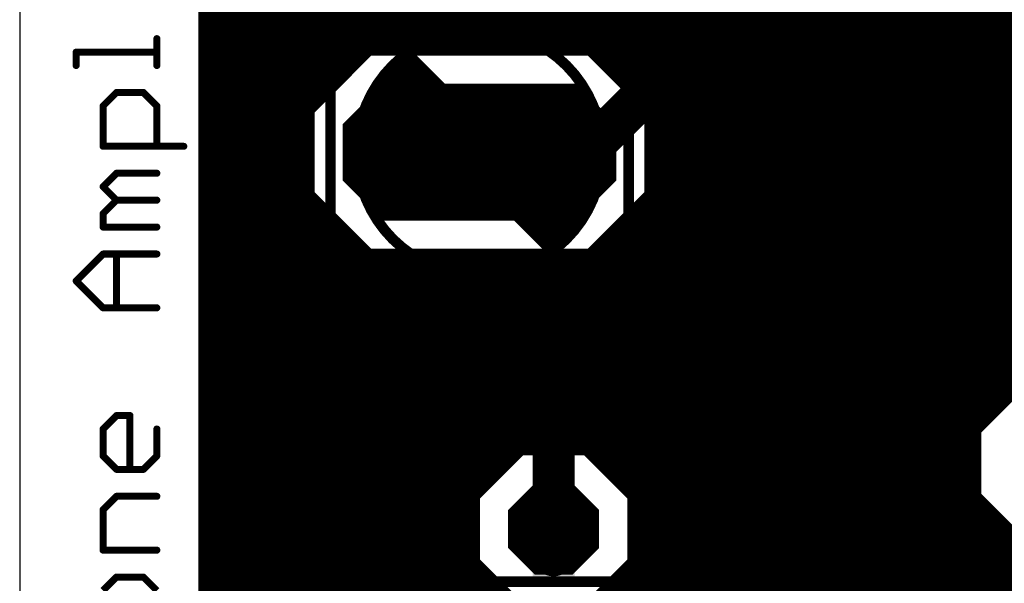
# Model space of a CAD drawing. Extents: x 0 to 100, y -17 to 89.
# Drawn here: x 1 to 15, y 43 to 52 of the extents above; entities that cross this region are included whole.
import ezdxf

# ---------------------------------------------------------------- set-up
doc = ezdxf.new("R2010")
doc.units = 0
doc.header["$MEASUREMENT"] = 0
doc.layers.get('0').update_dxf_attribs({"linetype": 'CONTINUOUS'})
for name, color, linetype in [('1', 12, 'CONTINUOUS'), ('16', 172, 'CONTINUOUS'), ('17', 92, 'CONTINUOUS'), ('20', 7, 'CONTINUOUS'), ('21', 253, 'CONTINUOUS'), ('51', 253, 'CONTINUOUS')]:
    doc.layers.add(name, color=color, linetype=linetype)

# ---------------------------------------------------------------- blocks, each defined once
blk = doc.blocks.new('LONGP100')
at = {"const_width": 0.5}
blk.add_lwpolyline([(-0.75, -0.1036), (-0.75, 0.1036), (-0.6036, 0.25), (0.6036, 0.25), (0.75, 0.1036), (0.75, -0.1036), (0.6036, -0.25), (-0.6036, -0.25), (-0.75, -0.1036), (-0.75, 0.1036)], dxfattribs=at)
blk = doc.blocks.new('RECT')
blk.add_solid([(-0.5, -0.5), (0.5, -0.5), (-0.5, 0.5), (0.5, 0.5)])
blk = doc.blocks.new('OCTAGONP')
at = {"const_width": 0.5}
blk.add_lwpolyline([(-0.25, -0.1036), (-0.25, 0.1036), (-0.1036, 0.25), (0.1036, 0.25), (0.25, 0.1036), (0.25, -0.1036), (0.1036, -0.25), (-0.1036, -0.25), (-0.25, -0.1036), (-0.25, 0.1036)], dxfattribs=at)

msp = doc.modelspace()

# ---------------------------------------------------------------- linework, layer by layer
at = {"layer": '1'}
for points, const_width in [([(8.5331, 46.1371), (23.5744, 61.1388)], 0.6096), ([(9.0062, 49.6463), (12.7596, 53.3997)], 0.6096), ([(2.787, 50.9015), (2.787, 51.2912)], 0.1016), ([(1.6177, 50.9015), (1.6177, 51.0963)], 0.1016), ([(1.6177, 51.0963), (2.787, 51.0963)], 0.1016), ([(2.0075, 50.3168), (2.2024, 50.5117)], 0.1016), ([(2.2024, 50.5117), (2.5922, 50.5117)], 0.1016), ([(2.5922, 50.5117), (2.787, 50.3168)], 0.1016), ([(2.0075, 49.7322), (2.0075, 50.3168)], 0.1016), ([(2.787, 50.3168), (2.787, 49.7322)], 0.1016), ([(7.4612, 49.6463), (9.0062, 49.6463)], 0.6096), ([(3.1767, 49.7322), (2.0075, 49.7322)], 0.1016), ([(2.0075, 49.1475), (2.2024, 49.3424)], 0.1016), ([(2.2024, 49.3424), (2.787, 49.3424)], 0.1016), ([(2.2024, 48.9526), (2.0075, 49.1475)], 0.1016), ([(2.0075, 48.7577), (2.2024, 48.9526)], 0.1016), ([(2.2024, 48.9526), (2.787, 48.9526)], 0.1016), ([(2.0075, 48.5629), (2.0075, 48.7577)], 0.1016), ([(2.787, 48.5629), (2.0075, 48.5629)], 0.1016), ([(1.6177, 47.7833), (2.0075, 48.1731)], 0.1016), ([(2.0075, 48.1731), (2.787, 48.1731)], 0.1016), ([(2.2024, 47.3936), (2.2024, 48.1731)], 0.1016), ([(2.0075, 47.3936), (1.6177, 47.7833)], 0.1016), ([(2.787, 47.3936), (2.0075, 47.3936)], 0.1016), ([(8.5331, 44.192), (8.5331, 46.1371)], 0.6096), ([(2.0075, 45.6396), (2.2024, 45.8345)], 0.1016), ([(2.2024, 45.8345), (2.3973, 45.8345)], 0.1016), ([(2.3973, 45.8345), (2.3973, 45.055)], 0.1016), ([(2.0075, 45.2498), (2.0075, 45.6396)], 0.1016), ([(2.787, 45.6396), (2.787, 45.2498)], 0.1016), ([(2.2024, 45.055), (2.0075, 45.2498)], 0.1016), ([(2.787, 45.2498), (2.5922, 45.055)], 0.1016), ([(2.5922, 45.055), (2.2024, 45.055)], 0.1016), ([(2.0075, 44.4703), (2.2024, 44.6652)], 0.1016), ([(2.2024, 44.6652), (2.787, 44.6652)], 0.1016), ([(2.0075, 43.8857), (2.0075, 44.4703)], 0.1016), ([(2.787, 43.8857), (2.0075, 43.8857)], 0.1016), ([(2.2024, 43.4959), (2.0075, 43.301)], 0.1016), ([(2.5922, 43.4959), (2.2024, 43.4959)], 0.1016), ([(2.787, 43.301), (2.5922, 43.4959)], 0.1016)]:
    msp.add_lwpolyline(points, dxfattribs=dict(at, const_width=const_width))
for points, const_width in [([(2.8124, 51.2912, 1), (2.7616, 51.2912)], 0.0508), ([(1.6431, 51.0963, 1), (1.5923, 51.0963)], 0.0508), ([(1.6177, 51.1217, 1), (1.6177, 51.0709)], 0.0508), ([(2.787, 51.0709, 1), (2.787, 51.1217)], 0.0508), ([(1.5923, 50.9015, 1), (1.6431, 50.9015)], 0.0508), ([(2.7616, 50.9015, 1), (2.8124, 50.9015)], 0.0508), ([(2.2024, 50.5371, 1), (2.2024, 50.4863)], 0.0508), ([(2.2204, 50.4937, 1), (2.1844, 50.5297)], 0.0508), ([(2.6102, 50.5297, 1), (2.5742, 50.4937)], 0.0508), ([(2.5922, 50.4863, 1), (2.5922, 50.5371)], 0.0508), ([(1.9895, 50.3348, 1), (2.0255, 50.2988)], 0.0508), ([(2.0329, 50.3168, 1), (1.9821, 50.3168)], 0.0508), ([(2.8124, 50.3168, 1), (2.7616, 50.3168)], 0.0508), ([(2.769, 50.2988, 1), (2.805, 50.3348)], 0.0508), ([(7.4612, 49.7987, 1), (7.4612, 49.4939)], 0.3048), ([(9.0062, 49.4939, 1), (9.0062, 49.7987)], 0.3048), ([(2.0075, 49.7576, 1), (2.0075, 49.7068)], 0.0508), ([(3.1767, 49.7068, 1), (3.1767, 49.7576)], 0.0508), ([(8.8984, 49.7541, 1), (9.114, 49.5385)], 0.3048), ([(1.9821, 49.7322, 1), (2.0329, 49.7322)], 0.0508), ([(2.7616, 49.7322, 1), (2.8124, 49.7322)], 0.0508), ([(2.2024, 49.3678, 1), (2.2024, 49.317)], 0.0508), ([(2.2204, 49.3244, 1), (2.1844, 49.3604)], 0.0508), ([(2.787, 49.317, 1), (2.787, 49.3678)], 0.0508), ([(2.0255, 49.1655, 1), (1.9895, 49.1295)], 0.0508), ([(1.9895, 49.1655, 1), (2.0255, 49.1295)], 0.0508), ([(2.2024, 48.978, 1), (2.2024, 48.9272)], 0.0508), ([(2.2204, 48.9346, 1), (2.1844, 48.9706)], 0.0508), ([(2.1844, 48.9346, 1), (2.2204, 48.9706)], 0.0508), ([(2.787, 48.9272, 1), (2.787, 48.978)], 0.0508), ([(1.9895, 48.7757, 1), (2.0255, 48.7397)], 0.0508), ([(2.0329, 48.7577, 1), (1.9821, 48.7577)], 0.0508), ([(2.0075, 48.5883, 1), (2.0075, 48.5375)], 0.0508), ([(1.9821, 48.5629, 1), (2.0329, 48.5629)], 0.0508), ([(2.787, 48.5375, 1), (2.787, 48.5883)], 0.0508), ([(2.0075, 48.1985, 1), (2.0075, 48.1477)], 0.0508), ([(2.0255, 48.1551, 1), (1.9895, 48.1911)], 0.0508), ([(2.2278, 48.1731, 1), (2.177, 48.1731)], 0.0508), ([(2.787, 48.1477, 1), (2.787, 48.1985)], 0.0508), ([(1.6357, 47.8013, 1), (1.5997, 47.7653)], 0.0508), ([(1.5997, 47.8013, 1), (1.6357, 47.7653)], 0.0508), ([(2.0075, 47.419, 1), (2.0075, 47.3682)], 0.0508), ([(1.9895, 47.3756, 1), (2.0255, 47.4116)], 0.0508), ([(2.177, 47.3936, 1), (2.2278, 47.3936)], 0.0508), ([(2.787, 47.3682, 1), (2.787, 47.419)], 0.0508), ([(8.6855, 46.1371, 1), (8.3807, 46.1371)], 0.3048), ([(8.4255, 46.245, 1), (8.6407, 46.0292)], 0.3048), ([(2.2024, 45.8599, 1), (2.2024, 45.8091)], 0.0508), ([(2.2204, 45.8165, 1), (2.1844, 45.8525)], 0.0508), ([(2.4227, 45.8345, 1), (2.3719, 45.8345)], 0.0508), ([(2.3973, 45.8091, 1), (2.3973, 45.8599)], 0.0508), ([(1.9895, 45.6576, 1), (2.0255, 45.6216)], 0.0508), ([(2.0329, 45.6396, 1), (1.9821, 45.6396)], 0.0508), ([(2.8124, 45.6396, 1), (2.7616, 45.6396)], 0.0508), ([(2.0255, 45.2678, 1), (1.9895, 45.2318)], 0.0508), ([(1.9821, 45.2498, 1), (2.0329, 45.2498)], 0.0508), ([(2.7616, 45.2498, 1), (2.8124, 45.2498)], 0.0508), ([(2.805, 45.2318, 1), (2.769, 45.2678)], 0.0508), ([(2.2024, 45.0804, 1), (2.2024, 45.0296)], 0.0508), ([(2.1844, 45.037, 1), (2.2204, 45.073)], 0.0508), ([(2.3719, 45.055, 1), (2.4227, 45.055)], 0.0508), ([(2.5742, 45.073, 1), (2.6102, 45.037)], 0.0508), ([(2.5922, 45.0296, 1), (2.5922, 45.0804)], 0.0508), ([(2.2024, 44.6906, 1), (2.2024, 44.6398)], 0.0508), ([(2.2204, 44.6472, 1), (2.1844, 44.6832)], 0.0508), ([(2.787, 44.6398, 1), (2.787, 44.6906)], 0.0508), ([(1.9895, 44.4883, 1), (2.0255, 44.4523)], 0.0508), ([(2.0329, 44.4703, 1), (1.9821, 44.4703)], 0.0508), ([(8.3807, 44.192, 1), (8.6855, 44.192)], 0.3048), ([(2.0075, 43.9111, 1), (2.0075, 43.8603)], 0.0508), ([(2.787, 43.8603, 1), (2.787, 43.9111)], 0.0508), ([(1.9821, 43.8857, 1), (2.0329, 43.8857)], 0.0508), ([(2.2024, 43.5213, 1), (2.2024, 43.4705)], 0.0508), ([(2.2204, 43.4779, 1), (2.1844, 43.5139)], 0.0508), ([(2.6102, 43.5139, 1), (2.5742, 43.4779)], 0.0508), ([(2.5922, 43.4705, 1), (2.5922, 43.5213)], 0.0508)]:
    msp.add_lwpolyline(points, format="xyb", dxfattribs=dict(at, const_width=const_width))
at = {"layer": '16', "const_width": 0.4064}
for points in [[(3.5918, 21.6694), (3.5917, 65.9303)], [(3.5918, 51.6128), (17.1669, 51.6128)], [(3.5918, 51.2064), (5.7678, 51.2064)], [(5.8078, 51.2464), (4.8704, 50.309)], [(9.1145, 51.2464), (5.8078, 51.2464)], [(10.0519, 50.309), (9.1145, 51.2464)], [(9.1545, 51.2064), (17.7201, 51.2064)], [(3.5918, 50.8), (5.3614, 50.8)], [(9.5609, 50.8), (37.9473, 50.8)], [(3.5918, 50.3936), (4.955, 50.3936)], [(4.8704, 50.309), (4.8704, 48.9835)], [(9.9673, 50.3936), (38.3537, 50.3936)], [(10.0519, 48.9835), (10.0519, 50.309)], [(3.5918, 49.9872), (4.8704, 49.9872)], [(10.0519, 49.9872), (38.7601, 49.9872)], [(3.5918, 49.5808), (4.8704, 49.5808)], [(10.0519, 49.5808), (42.0473, 49.5808)], [(3.5918, 49.1744), (4.8704, 49.1744)], [(10.0519, 49.1744), (42.0473, 49.1744)], [(4.8704, 48.9835), (5.8078, 48.0461)], [(9.1145, 48.0461), (10.0519, 48.9835)], [(3.5918, 48.768), (5.0859, 48.768)], [(9.8364, 48.768), (42.0473, 48.768)], [(3.5918, 48.3616), (5.4923, 48.3616)], [(9.43, 48.3616), (42.0473, 48.3616)], [(5.8078, 48.0461), (9.1145, 48.0461)], [(3.5918, 47.9552), (42.0473, 47.9552)], [(3.5918, 47.5488), (41.8902, 47.5488)], [(3.5918, 47.1424), (41.4838, 47.1424)], [(3.5918, 46.736), (41.0774, 46.736)], [(3.5918, 46.3296), (15.1843, 46.3296)], [(15.2696, 46.4149), (14.5257, 45.671)], [(3.5918, 45.9232), (14.7779, 45.9232)], [(14.5257, 45.671), (14.5257, 44.6189)], [(3.5918, 45.5168), (14.5257, 45.5168)], [(8.007, 45.4619), (7.2631, 44.718)], [(9.0591, 45.4619), (8.007, 45.4619)], [(9.803, 44.718), (9.0591, 45.4619)], [(3.5918, 45.1104), (7.6555, 45.1104)], [(9.4106, 45.1104), (14.5257, 45.1104)], [(3.5918, 44.704), (7.2631, 44.704)], [(7.2631, 44.718), (7.2631, 43.6659)], [(9.803, 43.6659), (9.803, 44.718)], [(9.803, 44.704), (14.5257, 44.704)], [(14.5257, 44.6189), (15.2696, 43.875)], [(3.5918, 44.2976), (7.2631, 44.2976)], [(9.803, 44.2976), (14.847, 44.2976)], [(3.5918, 43.8912), (7.2631, 43.8912)], [(9.803, 43.8912), (15.2534, 43.8912)], [(7.2631, 43.6659), (8.007, 42.922)], [(9.0591, 42.922), (9.803, 43.6659)], [(3.5918, 43.4848), (7.4442, 43.4848)], [(9.6219, 43.4848), (37.825, 43.4848)]]:
    msp.add_lwpolyline(points, dxfattribs=at)
at = {"layer": '16', "const_width": 0.2032}
for points in [[(3.5918, 51.7144, 1), (3.5918, 51.5112)], [(3.5918, 51.308, 1), (3.5918, 51.1048)], [(5.8078, 51.348, 1), (5.8078, 51.1448)], [(5.8796, 51.1746, 1), (5.736, 51.3182)], [(5.7678, 51.1048, 1), (5.7678, 51.308)], [(9.1863, 51.3182, 1), (9.0427, 51.1746)], [(9.1545, 51.308, 1), (9.1545, 51.1048)], [(9.1145, 51.1448, 1), (9.1145, 51.348)], [(3.5918, 50.9016, 1), (3.5918, 50.6984)], [(5.3614, 50.6984, 1), (5.3614, 50.9016)], [(9.5609, 50.9016, 1), (9.5609, 50.6984)], [(3.5918, 50.4952, 1), (3.5918, 50.292)], [(4.972, 50.309, 1), (4.7688, 50.309)], [(4.955, 50.292, 1), (4.955, 50.4952)], [(9.9673, 50.4952, 1), (9.9673, 50.292)], [(10.1535, 50.309, 1), (9.9503, 50.309)], [(4.7986, 50.3808, 1), (4.9422, 50.2372)], [(9.9801, 50.2372, 1), (10.1237, 50.3808)], [(3.5918, 50.0888, 1), (3.5918, 49.8856)], [(4.8704, 49.8856, 1), (4.8704, 50.0888)], [(10.0519, 50.0888, 1), (10.0519, 49.8856)], [(3.5918, 49.6824, 1), (3.5918, 49.4792)], [(4.8704, 49.4792, 1), (4.8704, 49.6824)], [(10.0519, 49.6824, 1), (10.0519, 49.4792)], [(3.5918, 49.276, 1), (3.5918, 49.0728)], [(4.8704, 49.0728, 1), (4.8704, 49.276)], [(10.0519, 49.276, 1), (10.0519, 49.0728)], [(4.7688, 48.9835, 1), (4.972, 48.9835)], [(4.9422, 49.0553, 1), (4.7986, 48.9117)], [(9.9503, 48.9835, 1), (10.1535, 48.9835)], [(10.1237, 48.9117, 1), (9.9801, 49.0553)], [(3.5918, 48.8696, 1), (3.5918, 48.6664)], [(5.0859, 48.6664, 1), (5.0859, 48.8696)], [(9.8364, 48.8696, 1), (9.8364, 48.6664)], [(3.5918, 48.4632, 1), (3.5918, 48.26)], [(5.4923, 48.26, 1), (5.4923, 48.4632)], [(9.43, 48.4632, 1), (9.43, 48.26)], [(5.8078, 48.1477, 1), (5.8078, 47.9445)], [(5.736, 47.9743, 1), (5.8796, 48.1179)], [(9.0427, 48.1179, 1), (9.1863, 47.9743)], [(9.1145, 47.9445, 1), (9.1145, 48.1477)], [(3.5918, 48.0568, 1), (3.5918, 47.8536)], [(3.5918, 47.6504, 1), (3.5918, 47.4472)], [(3.5918, 47.244, 1), (3.5918, 47.0408)], [(3.5918, 46.8376, 1), (3.5918, 46.6344)], [(3.5918, 46.4312, 1), (3.5918, 46.228)], [(3.5918, 46.0248, 1), (3.5918, 45.8216)], [(14.7779, 45.8216, 1), (14.7779, 46.0248)], [(14.6273, 45.671, 1), (14.4241, 45.671)], [(14.4539, 45.7428, 1), (14.5975, 45.5992)], [(3.5918, 45.6184, 1), (3.5918, 45.4152)], [(8.007, 45.5635, 1), (8.007, 45.3603)], [(8.0788, 45.3901, 1), (7.9352, 45.5337)], [(9.1309, 45.5337, 1), (8.9873, 45.3901)], [(9.0591, 45.3603, 1), (9.0591, 45.5635)], [(14.5257, 45.4152, 1), (14.5257, 45.6184)], [(3.5918, 45.212, 1), (3.5918, 45.0088)], [(7.6555, 45.0088, 1), (7.6555, 45.212)], [(9.4106, 45.212, 1), (9.4106, 45.0088)], [(14.5257, 45.0088, 1), (14.5257, 45.212)], [(3.5918, 44.8056, 1), (3.5918, 44.6024)], [(7.3647, 44.718, 1), (7.1615, 44.718)], [(7.1913, 44.7898, 1), (7.3349, 44.6462)], [(7.2631, 44.6024, 1), (7.2631, 44.8056)], [(9.9046, 44.718, 1), (9.7014, 44.718)], [(9.803, 44.8056, 1), (9.803, 44.6024)], [(9.7312, 44.6462, 1), (9.8748, 44.7898)], [(14.5975, 44.6907, 1), (14.4539, 44.5471)], [(14.5257, 44.6024, 1), (14.5257, 44.8056)], [(14.4241, 44.6189, 1), (14.6273, 44.6189)], [(3.5918, 44.3992, 1), (3.5918, 44.196)], [(7.2631, 44.196, 1), (7.2631, 44.3992)], [(9.803, 44.3992, 1), (9.803, 44.196)], [(14.847, 44.196, 1), (14.847, 44.3992)], [(3.5918, 43.9928, 1), (3.5918, 43.7896)], [(7.2631, 43.7896, 1), (7.2631, 43.9928)], [(9.803, 43.9928, 1), (9.803, 43.7896)], [(7.3349, 43.7377, 1), (7.1913, 43.5941)], [(9.8748, 43.5941, 1), (9.7312, 43.7377)], [(3.5918, 43.5864, 1), (3.5918, 43.3832)], [(7.1615, 43.6659, 1), (7.3647, 43.6659)], [(7.4442, 43.3832, 1), (7.4442, 43.5864)], [(9.6219, 43.5864, 1), (9.6219, 43.3832)], [(9.7014, 43.6659, 1), (9.9046, 43.6659)]]:
    msp.add_lwpolyline(points, format="xyb", dxfattribs=at)
at = {"layer": '20'}
msp.add_line((0.8, 79.7669), (0.8, 0.0248), dxfattribs=at)
at = {"layer": '21'}
for points, const_width in [([(3.9052, 62.1685), (3.9052, 47.1317)], 0.1524), ([(5.3022, 62.1685), (5.3022, 47.1317)], 0.1524), ([(9.6202, 62.1685), (9.6202, 47.1317)], 0.1524), ([(11.3982, 47.1317), (11.3982, 62.1685)], 0.1524), ([(10.064, 51.0586), (10.2081, 51.2027)], 0.127), ([(10.2081, 51.2027), (10.3521, 51.2027)], 0.127), ([(10.3521, 51.2027), (10.4962, 51.0586)], 0.127), ([(10.4962, 51.0586), (10.6402, 51.2027)], 0.127), ([(10.6402, 51.2027), (10.7843, 51.2027)], 0.127), ([(10.7843, 51.2027), (10.9283, 51.0586)], 0.127), ([(10.064, 50.7705), (10.064, 51.0586)], 0.127), ([(10.4962, 51.0586), (10.4962, 50.9146)], 0.127), ([(10.9283, 51.0586), (10.9283, 50.7705)], 0.127), ([(10.2081, 50.6265), (10.064, 50.7705)], 0.127), ([(10.9283, 50.7705), (10.7843, 50.6265)], 0.127), ([(5.3022, 47.1317), (3.9052, 47.1317)], 0.1524), ([(9.6202, 47.1317), (5.3022, 47.1317)], 0.1524), ([(11.3982, 47.1317), (9.6202, 47.1317)], 0.1524)]:
    msp.add_lwpolyline(points, dxfattribs=dict(at, const_width=const_width))
for points, const_width in [([(10.2081, 51.2345, 1), (10.2081, 51.1709)], 0.0635), ([(10.2306, 51.1802, 1), (10.1856, 51.2252)], 0.0635), ([(10.3746, 51.2252, 1), (10.3296, 51.1802)], 0.0635), ([(10.3521, 51.1709, 1), (10.3521, 51.2345)], 0.0635), ([(10.6402, 51.2345, 1), (10.6402, 51.1709)], 0.0635), ([(10.6627, 51.1803, 1), (10.6177, 51.2251)], 0.0635), ([(10.8068, 51.2251, 1), (10.7618, 51.1803)], 0.0635), ([(10.7843, 51.1709, 1), (10.7843, 51.2345)], 0.0635), ([(10.0958, 51.0586, 1), (10.0322, 51.0586)], 0.0635), ([(10.0415, 51.0811, 1), (10.0865, 51.0361)], 0.0635), ([(10.528, 51.0586, 1), (10.4644, 51.0586)], 0.0635), ([(10.4737, 51.081, 1), (10.5187, 51.0362)], 0.0635), ([(10.4737, 51.0361, 1), (10.5187, 51.0811)], 0.0635), ([(10.9601, 51.0586, 1), (10.8966, 51.0586)], 0.0635), ([(10.9058, 51.0362, 1), (10.9508, 51.081)], 0.0635), ([(10.4644, 50.9146, 1), (10.528, 50.9146)], 0.0635), ([(10.0322, 50.7705, 1), (10.0958, 50.7705)], 0.0635), ([(10.0864, 50.793, 1), (10.0416, 50.748)], 0.0635), ([(10.8966, 50.7705, 1), (10.9601, 50.7705)], 0.0635), ([(10.9508, 50.748, 1), (10.9058, 50.793)], 0.0635), ([(10.1857, 50.604, 1), (10.2305, 50.649)], 0.0635), ([(10.7618, 50.649, 1), (10.8068, 50.604)], 0.0635), ([(10.5092, 49.1383, 1), (10.5092, 50.1543, 1), (10.5092, 49.1383)], 0.1524), ([(3.9052, 47.1698, 1), (3.9052, 47.0936)], 0.0762), ([(3.8671, 47.1317, 1), (3.9433, 47.1317)], 0.0762), ([(5.3022, 47.1698, 1), (5.3022, 47.0936)], 0.0762), ([(5.2641, 47.1317, 1), (5.3403, 47.1317)], 0.0762), ([(5.3022, 47.0936, 1), (5.3022, 47.1698)], 0.0762), ([(9.6202, 47.1698, 1), (9.6202, 47.0936)], 0.0762), ([(9.5821, 47.1317, 1), (9.6583, 47.1317)], 0.0762), ([(9.6202, 47.0936, 1), (9.6202, 47.1698)], 0.0762), ([(11.3601, 47.1317, 1), (11.4363, 47.1317)], 0.0762), ([(11.3982, 47.0936, 1), (11.3982, 47.1698)], 0.0762), ([(7.2631, 43.43, 0.4142), (7.0091, 43.176)], 0.1524), ([(10.0571, 43.176, 0.4142), (9.8031, 43.43)], 0.1524)]:
    msp.add_lwpolyline(points, format="xyb", dxfattribs=dict(at, const_width=const_width))
at = {"layer": '51'}
for points, const_width in [([(7.4612, 47.8683, 1), (7.4612, 51.4243, 1), (7.4612, 47.8683)], 0.1524), ([(6.4721, 51.0702, 1), (6.4183, 51.0164)], 0.0762), ([(6.4721, 51.0164, 1), (6.4183, 51.0702)], 0.0762), ([(6.553, 50.7701, 1), (6.3374, 50.5545)], 0.3048), ([(6.0911, 50.6892, 1), (6.0373, 50.6354)], 0.0762), ([(6.0373, 50.6892, 1), (6.0911, 50.6354)], 0.0762), ([(8.3694, 48.5225, 1), (8.585, 48.7381)], 0.3048), ([(8.8851, 48.6034, 1), (8.8313, 48.6572)], 0.0762), ([(8.8313, 48.6034, 1), (8.8851, 48.6572)], 0.0762), ([(8.4503, 48.2762, 1), (8.5041, 48.2224)], 0.0762), ([(8.4503, 48.2224, 1), (8.5041, 48.2762)], 0.0762), ([(8.6855, 44.192, 1), (8.3807, 44.192)], 0.3048), ([(8.3807, 43.811, 1), (8.6855, 43.811)], 0.3048), ([(7.2631, 43.4681, 1), (7.2631, 43.3919)], 0.0762), ([(9.8031, 43.3919, 1), (9.8031, 43.4681)], 0.0762)]:
    msp.add_lwpolyline(points, format="xyb", dxfattribs=dict(at, const_width=const_width))
for points, const_width in [([(6.4452, 51.0433), (6.0642, 50.6623)], 0.1524), ([(6.4452, 51.0433), (8.8582, 48.6303)], 0.1524), ([(6.4452, 50.6623), (8.4772, 48.6303)], 0.6096), ([(6.0642, 50.6623), (8.4772, 48.2493)], 0.1524), ([(8.8582, 48.6303), (8.4772, 48.2493)], 0.1524), ([(8.5331, 43.811), (8.5331, 44.192)], 0.6096), ([(7.2631, 43.43), (9.8031, 43.43)], 0.1524)]:
    msp.add_lwpolyline(points, dxfattribs=dict(at, const_width=const_width))

# ---------------------------------------------------------------- block references
at = {"layer": '17', "xscale": 1.9812, "yscale": 1.9812}
msp.add_blockref('LONGP100', (7.4612, 49.6463), dxfattribs=at)
msp.add_blockref('LONGP100', (7.4612, 49.6463), dxfattribs=at)
at = {"layer": '17', "xscale": 1.320799999999999, "yscale": 1.320799999999999, "rotation": 270}
msp.add_blockref('OCTAGONP', (8.5331, 44.192), dxfattribs=at)
msp.add_blockref('OCTAGONP', (8.5331, 44.192), dxfattribs=at)
at = {"layer": '51', "xscale": 0.3048, "yscale": 0.6096, "rotation": 270}
msp.add_blockref('RECT', (8.5331, 43.5824), dxfattribs=at)

doc.saveas('drawing.dxf')
